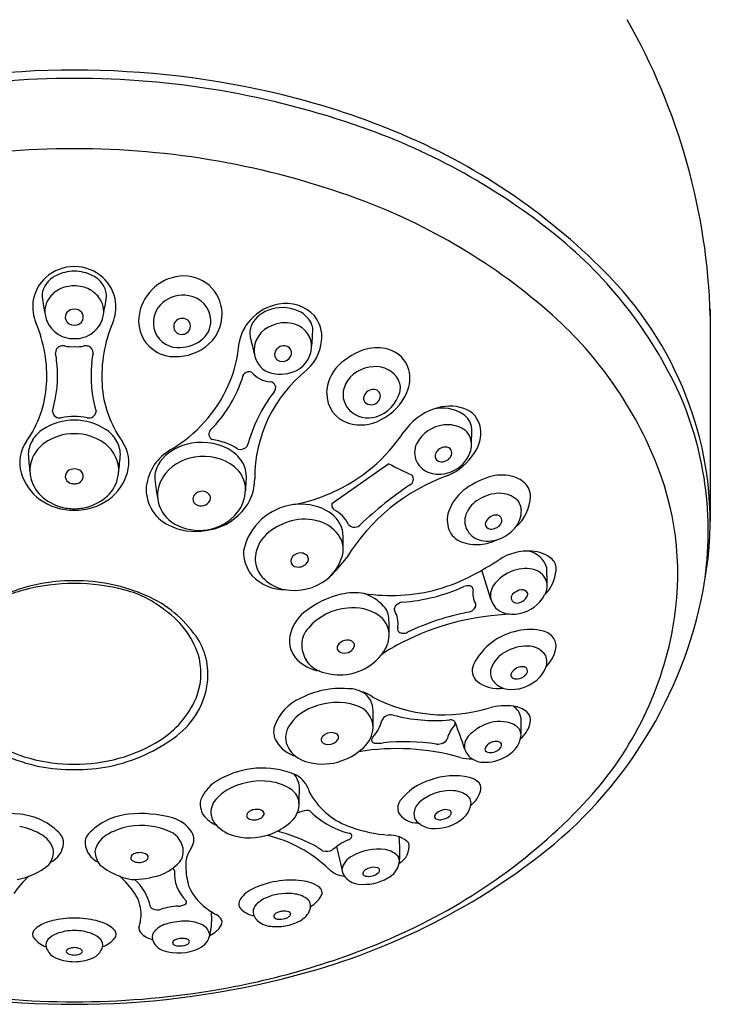
# Model space of a CAD drawing. Units: inches. Extents: x 4000.8 to 4007.3, y 75.8 to 92.3.
# Drawn here: x 4004 to 4005.5, y 86.3 to 88.4 of the extents above; entities that cross this region are included whole.
import ezdxf

# ---------------------------------------------------------------- set-up
doc = ezdxf.new("R2010")
doc.units = ezdxf.units.IN
doc.header["$LTSCALE"] = 0.64311
doc.header["$MEASUREMENT"] = 0
doc.layers.get('0').update_dxf_attribs({"color": 255, "linetype": 'CONTINUOUS'})

msp = doc.modelspace()

# ---------------------------------------------------------------- linework, layer by layer
for p, q in [((4005.4691, 87.7738), (4005.4691, 87.3137)), ((4004.7704, 87.4378), (4004.646, 87.3506)), ((4004.9921, 87.1437), (4004.9726, 87.2065))]:
    msp.add_line(p, q)
for centre, radius, start, end in [((4004.0899, 87.7193), 1.3803, 1.6785, 29.7253), ((4004.0824, 86.4006), 1.8753, 89.8953, 109.4084), ((4004.0846, 86.3745), 1.9195, 89.9623, 103.6133), ((4004.0871, 86.3745), 1.9195, 76.3867, 90.0377), ((4004.0892, 86.4006), 1.8753, 70.5916, 90.1047), ((4004.1443, 86.6106), 1.6766, 66.9414, 76.3867), ((4004.2388, 86.8238), 1.4265, 51.0855, 70.611), ((4004.2635, 86.8895), 1.3733, 43.9098, 66.9617), ((4004.0835, 86.3348), 1.7882, 89.927, 110.074), ((4004.0881, 86.3348), 1.7882, 69.926, 90.073), ((4004.2493, 86.7747), 1.3197, 48.3592, 69.9458), ((4004.5327, 87.1887), 0.9579, 24.8455, 51.0492), ((4004.0861, 87.7728), 0.0939, 90.1897, 131.4204), ((4004.0844, 87.7726), 0.0839, 89.0022, 117.7889), ((4004.0855, 87.7728), 0.0939, 48.5796, 89.8103), ((4004.0873, 87.7726), 0.0839, 62.2111, 90.9978), ((4004.0803, 87.7794), 0.085, 131.4204, 173.0124), ((4004.0732, 87.7939), 0.0599, 117.7889, 149.8286), ((4004.0985, 87.7939), 0.0599, 30.1714, 62.2111), ((4004.0914, 87.7794), 0.085, 6.9876, 48.5796), ((4004.3259, 87.7462), 0.1002, 95.7668, 174.4938), ((4004.3246, 87.7638), 0.0826, 1.5896, 96.082), ((4004.6924, 87.303), 0.7775, 19.7091, 43.8729), ((4004.0566, 87.8035), 0.0407, 149.8286, 183.9131), ((4004.0802, 87.7636), 0.06, 117.4616, 146.5374), ((4004.0846, 87.7551), 0.0696, 89.0345, 117.4616), ((4004.087, 87.7551), 0.0696, 62.5384, 90.9655), ((4004.0914, 87.7636), 0.06, 33.4626, 62.5384), ((4004.1151, 87.8035), 0.0407, 356.0869, 30.1714), ((4004.322, 87.7364), 0.068, 79.1439, 129.8738), ((4004.0829, 87.7791), 0.0876, 173.0124, 203.0776), ((4005.4938, 88.0194), 1.4939, 188.4185, 189.9071), ((4004.0724, 87.7688), 0.0506, 146.5374, 202.1004), ((4004.0992, 87.7688), 0.0506, 337.8996, 33.4626), ((4002.6778, 88.0194), 1.4939, 350.0929, 351.5815), ((4004.0888, 87.7791), 0.0876, 336.9224, 6.9876), ((4004.315, 87.7447), 0.0572, 129.8738, 192.2802), ((4004.3272, 87.7481), 0.0557, 2.3943, 82.1991), ((4004.5495, 87.6776), 0.1089, 100.3348, 137.2359), ((4004.5474, 87.7045), 0.0821, 42.1768, 102.3243), ((4004.0823, 87.7568), 0.0161, 141.1465, 200.5948), ((4004.0846, 87.7549), 0.0191, 86.4277, 141.1465), ((4004.087, 87.7549), 0.0191, 38.8535, 93.5723), ((4004.0894, 87.7568), 0.0161, 339.4052, 38.8535), ((4004.318, 87.7636), 0.0892, 305.9493, 1.5896), ((4004.5305, 87.7095), 0.0664, 103.39, 153.7665), ((4004.5385, 87.693), 0.0844, 60.6109, 106.0926), ((4004.5538, 87.7211), 0.0524, 24.2661, 60.1151), ((4003.7283, 87.628), 0.2978, 356.6492, 23.0776), ((4004.0861, 87.7744), 0.0654, 202.1004, 231.5035), ((4004.0841, 87.7575), 0.0181, 200.5948, 275.3474), ((4004.0875, 87.7575), 0.0181, 264.6526, 339.4052), ((4004.0856, 87.7744), 0.0654, 308.4965, 337.8996), ((4004.4434, 87.628), 0.2978, 156.9224, 183.3508), ((4004.3033, 87.7484), 0.0775, 174.4938, 263.6114), ((4004.3192, 87.7364), 0.0171, 165.2908, 259.2318), ((4004.32, 87.7362), 0.0179, 74.7995, 165.2908), ((4004.3224, 87.7373), 0.0163, 332.8691, 82.268), ((4004.331, 87.7483), 0.0519, 304.6342, 2.3943), ((4004.5377, 87.6861), 0.0944, 136.2019, 170.5829), ((4004.5445, 87.6739), 0.0706, 70.5069, 111.9419), ((4004.5522, 87.6933), 0.0497, 356.398, 71.4149), ((4004.58, 87.7305), 0.0247, 358.5618, 29.4017), ((4004.5467, 87.7116), 0.0781, 7.6905, 37.9719), ((4004.5563, 87.1208), 0.857, 21.2835, 48.3214), ((4004.0831, 87.7707), 0.0607, 231.5035, 272.5325), ((4004.0885, 87.7707), 0.0607, 267.4675, 308.4965), ((4004.3112, 87.7439), 0.0533, 192.2802, 267.8754), ((4004.3196, 87.7387), 0.0195, 259.2318, 332.8691), ((4004.5093, 87.7223), 0.0417, 156.6148, 193.5668), ((4004.5347, 87.6843), 0.0575, 106.7517, 190.5689), ((4004.5267, 87.7148), 0.0977, 311.8548, 4.2519), ((4004.2075, 87.7398), 0.3974, 352.9941, 358.5618), ((4004.3124, 87.7752), 0.0846, 267.8754, 304.6342), ((4004.1668, 87.7223), 0.2785, 335.805, 355.7432), ((4007.3996, 88.4209), 3.0153, 193.5882, 194.3134), ((4004.0591, 87.6799), 0.0142, 106.8738, 185.3222), ((4003.7329, 87.6239), 0.3169, 6.0419, 9.9356), ((4004.0608, 87.6743), 0.02, 80.0828, 106.8738), ((4004.082, 87.7952), 0.1027, 260.0828, 272.1575), ((4004.0897, 87.7952), 0.1027, 267.8425, 279.9172), ((4004.1108, 87.6743), 0.02, 73.1262, 99.9172), ((4004.1125, 87.6799), 0.0142, 354.6778, 73.1262), ((4004.4387, 87.6239), 0.3169, 170.0644, 173.9581), ((4004.3067, 87.7792), 0.1084, 263.6114, 305.9493), ((4004.539, 87.6756), 0.0173, 131.7083, 193.3145), ((4004.5414, 87.6752), 0.0192, 50.0552, 136.1866), ((4004.5434, 87.6789), 0.0152, 328.936, 46.6113), ((4004.5428, 87.6939), 0.0591, 297.8085, 356.398), ((4004.7636, 87.5462), 0.1474, 106.6115, 134.2842), ((4004.744, 87.5945), 0.0956, 75.6662, 103.6375), ((4004.7522, 87.6249), 0.0641, 15.8696, 76.0126), ((4003.7764, 87.6295), 0.273, 343.4285, 5.8327), ((4004.3952, 87.6295), 0.273, 174.1673, 196.5715), ((4004.5269, 87.6829), 0.0496, 190.5689, 256.6328), ((4004.5376, 87.6765), 0.0161, 197.6319, 271.2295), ((4004.5375, 87.6825), 0.0221, 271.2295, 328.936), ((4004.4662, 87.6222), 0.0157, 70.7377, 185.9801), ((4004.517, 87.6751), 0.0593, 219.7875, 265.312), ((4004.7783, 87.4069), 0.3, 128.4162, 180.3063), ((4004.5337, 87.7113), 0.0788, 256.6328, 297.8085), ((4004.7204, 87.5904), 0.0856, 134.2842, 179.3343), ((4004.7381, 87.5788), 0.07, 91.0675, 153.4867), ((4004.743, 87.5951), 0.054, 25.8608, 96.6134), ((4004.7353, 87.6245), 0.0806, 336.8726, 12.8105), ((4004.1713, 87.7194), 0.2962, 315.4405, 340.5081), ((4004.5112, 87.6031), 0.0129, 318.0232, 85.5499), ((4004.759, 87.6029), 0.0363, 344.312, 25.8608), ((4003.7903, 87.6244), 0.2356, 324.3921, 356.6492), ((4004.3813, 87.6244), 0.2356, 183.3508, 215.6079), ((4004.1397, 87.7344), 0.3082, 300.4678, 335.805), ((4004.7864, 87.3895), 0.3356, 142.3554, 164.9764), ((4004.7023, 87.5906), 0.0674, 179.3343, 253.0219), ((4004.7185, 87.5886), 0.048, 153.4867, 225.1123), ((4004.7364, 87.5777), 0.0217, 83.9246, 163.2043), ((4004.7379, 87.5854), 0.0139, 347.0927, 86.5728), ((4004.7197, 87.6139), 0.0771, 287.1254, 344.312), ((4004.7028, 87.6378), 0.1156, 295.2347, 337.1579), ((4004.7191, 87.2907), 0.746, 350.0988, 23.7536), ((4004.729, 87.5803), 0.0139, 164.7369, 217.1477), ((4004.7314, 87.5853), 0.019, 224.8223, 273.4613), ((4004.7313, 87.5868), 0.0206, 273.4613, 347.0927), ((4004.0542, 87.5537), 0.0163, 187.4162, 281.6478), ((4004.1174, 87.5537), 0.0163, 258.3522, 352.5838), ((4004.7254, 87.5955), 0.0578, 225.1123, 287.1254), ((4004.9096, 87.4352), 0.1286, 109.1835, 145.9465), ((4004.8864, 87.4751), 0.0838, 57.9001, 103.1674), ((4004.9031, 87.4655), 0.0976, 71.9744, 110.2737), ((4004.9169, 87.5078), 0.0531, 7.8599, 71.9744), ((4004.7399, 87.3137), 0.7292, 349.7817, 20.1806), ((4004.0844, 87.4105), 0.1221, 89.3513, 123.4914), ((4004.0851, 87.4038), 0.1368, 89.7153, 101.6478), ((4004.0865, 87.4038), 0.1368, 78.3522, 90.2847), ((4004.0872, 87.4105), 0.1221, 56.5086, 90.6487), ((4004.709, 87.6124), 0.0902, 253.0219, 298.5935), ((4004.9072, 87.5093), 0.0438, 6.3728, 57.1216), ((4004.0576, 87.4511), 0.0735, 123.4914, 148.0708), ((4004.114, 87.4511), 0.0735, 31.9292, 56.5086), ((4004.3917, 87.5024), 0.0131, 135.4405, 243.6806), ((4004.4993, 87.7087), 0.3645, 293.7352, 326.4382), ((4004.8982, 87.4467), 0.0761, 96.3056, 153.066), ((4004.8983, 87.4583), 0.0645, 58.2764, 97.5317), ((4004.9137, 87.4832), 0.0353, 23.592, 58.2764), ((4004.1269, 87.5171), 0.8238, 357.4131, 359.7971), ((4004.8955, 87.5048), 0.0747, 324.6931, 7.8599), ((4004.0466, 87.4408), 0.0796, 144.3921, 196.7613), ((4004.0508, 87.4553), 0.0654, 148.0708, 176.9022), ((4004.0847, 87.3934), 0.1099, 89.4395, 125.6903), ((4004.0869, 87.3934), 0.1099, 54.3097, 90.5605), ((4004.1209, 87.4553), 0.0654, 3.0978, 31.9292), ((4004.125, 87.4408), 0.0796, 343.2387, 35.6079), ((4004.3628, 87.3578), 0.1265, 62.7053, 105.2801), ((4004.3669, 87.3545), 0.1375, 57.0901, 82.0585), ((4004.9039, 87.4789), 0.046, 344.8675, 23.592), ((4004.0659, 87.4196), 0.0776, 125.6903, 155.8589), ((4004.1057, 87.4196), 0.0776, 24.1411, 54.3097), ((4004.3489, 87.3753), 0.1074, 119.5093, 172.6643), ((4004.3528, 87.3814), 0.1011, 103.4004, 142.5783), ((4004.383, 87.3986), 0.0808, 32.6223, 62.2033), ((4004.4467, 87.4896), 0.0204, 255.468, 320.0878), ((4004.8701, 87.4622), 0.044, 154.516, 205.4583), ((4004.8907, 87.453), 0.02, 130.2476, 162.3778), ((4004.8945, 87.4485), 0.0259, 102.4732, 130.2476), ((4004.8927, 87.4569), 0.0173, 49.2528, 102.4732), ((4004.8493, 87.5288), 0.1265, 292.8588, 327.978), ((4004.8952, 87.4616), 0.0121, 349.9801, 43.8474), ((4004.8852, 87.4839), 0.0653, 318.3016, 344.8675), ((4004.657, 87.5035), 0.673, 183.8015, 187.1825), ((4004.0573, 87.4235), 0.0682, 155.8589, 189.9658), ((4004.1143, 87.4235), 0.0682, 350.0342, 24.1411), ((4003.5146, 87.5035), 0.673, 352.8175, 356.1985), ((4004.3229, 87.4063), 0.0622, 143.9559, 176.2675), ((4004.3614, 87.3532), 0.0998, 97.9029, 146.4449), ((4004.3683, 87.3476), 0.1064, 51.7112, 101.1574), ((4004.4015, 87.4112), 0.0586, 1.4677, 32.0144), ((4004.8737, 87.4639), 0.0479, 205.4583, 253.0838), ((4004.8847, 87.4549), 0.0136, 162.3778, 196.9795), ((4004.8826, 87.4543), 0.0114, 196.9795, 246.7355), ((4004.8856, 87.4613), 0.0191, 246.7355, 284.8225), ((4004.8841, 87.4671), 0.0251, 284.8225, 316.2287), ((4004.8766, 87.4916), 0.0769, 286.4764, 318.3016), ((4004.8886, 87.4628), 0.0188, 316.2287, 349.9801), ((4004.0806, 87.4105), 0.0145, 130.4916, 208.0382), ((4004.0851, 87.4053), 0.0214, 88.0121, 130.4916), ((4004.0866, 87.4053), 0.0214, 49.5084, 91.9879), ((4004.091, 87.4105), 0.0145, 331.9618, 49.5084), ((4004.3951, 87.3815), 0.0632, 359.5159, 51.7112), ((4005.0284, 87.903), 0.532, 240.9867, 246.8525), ((4004.7534, 87.1976), 0.6455, 349.5647, 21.2835), ((4004.0785, 87.4505), 0.1129, 196.7613, 233.1053), ((4004.0674, 87.4253), 0.0784, 189.9658, 226.6978), ((4004.0826, 87.4116), 0.0168, 208.0382, 256.4392), ((4004.089, 87.4116), 0.0168, 283.5608, 331.9618), ((4004.1042, 87.4253), 0.0784, 313.3022, 350.0342), ((4004.0931, 87.4505), 0.1129, 306.8947, 343.2387), ((4004.6525, 87.4386), 0.3927, 184.1257, 191.0617), ((4004.336, 87.37), 0.0692, 146.4449, 192.6144), ((4010.2104, 87.0872), 5.7596, 176.76082, 177.09315), ((4004.3736, 87.4047), 0.1047, 324.1768, 0.3063), ((4005.0428, 87.0098), 0.4275, 109.7467, 148.3968), ((4004.8102, 87.404), 0.0134, 292.782, 47.2362), ((4004.8793, 87.4824), 0.0672, 253.0838, 286.4764), ((4005.0394, 87.2442), 0.1726, 106.9864, 128.4401), ((4005.016, 87.321), 0.0924, 77.3313, 106.9864), ((4005.022, 87.3475), 0.0652, 47.9157, 77.3313), ((4004.0867, 87.4286), 0.0343, 256.4392, 268.5071), ((4004.0849, 87.4286), 0.0343, 271.4929, 283.5608), ((4004.3286, 87.3823), 0.0865, 175.5177, 249.6032), ((4004.3651, 87.3536), 0.0246, 99.1695, 129.6713), ((4004.3644, 87.3587), 0.0194, 38.895, 99.653), ((4004.3791, 87.3817), 0.0791, 320.857, 359.5159), ((4005.3236, 86.648), 0.9007, 124.353, 133.0205), ((4004.9927, 87.3031), 0.0974, 128.4401, 161.8206), ((4005.0402, 87.3677), 0.038, 358.675, 47.9157), ((4004.085, 87.4658), 0.1291, 234.8919, 270.3552), ((4004.084, 87.4428), 0.1026, 226.6978, 254.8032), ((4004.0866, 87.4658), 0.1291, 269.6448, 305.1081), ((4004.0876, 87.4428), 0.1026, 285.1968, 313.3022), ((4004.3398, 87.3709), 0.0732, 192.6144, 241.1038), ((4004.3591, 87.3607), 0.0153, 129.6713, 179.0259), ((4004.3569, 87.3607), 0.0131, 179.0259, 236.6553), ((4004.362, 87.3672), 0.0209, 285.5092, 335.8162), ((4004.3703, 87.3635), 0.0119, 335.8162, 38.895), ((4004.4932, 87.7187), 0.3762, 280.7957, 293.9687), ((4004.9972, 87.3049), 0.0634, 124.9153, 159.3464), ((4005.015, 87.2795), 0.0945, 95.5801, 124.9153), ((4005.0107, 87.3152), 0.0585, 54.206, 94.8543), ((4005.026, 87.3364), 0.0324, 1.8125, 54.206), ((4004.9881, 87.3689), 0.09, 310.0662, 358.675), ((4004.085, 87.4466), 0.1065, 254.8032, 270.4329), ((4004.0866, 87.4466), 0.1065, 269.5671, 285.1968), ((4004.3617, 87.3681), 0.0219, 236.6553, 285.5092), ((4004.3581, 87.4159), 0.1238, 281.4156, 324.1768), ((4004.5793, 87.2219), 0.1282, 97.4386, 167.7607), ((4004.5784, 87.2316), 0.1185, 62.9302, 97.6518), ((4004.6014, 87.2734), 0.0709, 16.6427, 64.1069), ((4349.7281, 87.3679), 345.082, 180.002879, 180.003519), ((4004.6561, 87.3468), 0.0101, 180.0035, 241.1979), ((4004.6143, 87.2708), 0.0766, 27.2821, 61.1979), ((4004.9554, 87.3154), 0.0582, 161.8206, 200.7172), ((4005.0011, 87.3356), 0.0574, 319.1282, 1.8125), ((4004.3592, 87.3979), 0.1048, 279.075, 320.857), ((4004.5953, 87.1778), 0.1409, 105.3409, 127.6348), ((4004.5864, 87.2008), 0.1164, 73.8771, 104.1418), ((4004.5973, 87.2384), 0.0773, 29.8592, 73.8771), ((4004.9749, 87.3133), 0.0396, 159.3464, 206.5227), ((4005.0039, 87.3015), 0.0248, 108.1349, 160.1841), ((4005.0028, 87.3049), 0.0213, 79.2183, 108.1349), ((4005.005, 87.3147), 0.0112, 358.832, 80.9557), ((4005.0025, 87.3148), 0.0137, 324.4656, 358.832), ((4004.3503, 87.4226), 0.132, 246.8621, 284.1568), ((4004.3582, 87.4041), 0.1112, 241.1038, 279.075), ((4004.4715, 87.2696), 0.1993, 357.0329, 6.9342), ((4004.6955, 87.3173), 0.0174, 221.0255, 321.5056), ((4004.9435, 87.3109), 0.0455, 200.7172, 249.7117), ((4004.98, 87.3159), 0.0453, 206.5227, 253.062), ((4004.9896, 87.3066), 0.0096, 160.1841, 225.177), ((4004.993, 87.3101), 0.0145, 225.177, 275.8543), ((4004.9918, 87.3224), 0.0269, 275.8543, 324.4656), ((4004.9803, 87.3536), 0.0848, 288.7576, 319.1282), ((4004.556, 87.2287), 0.0766, 127.6348, 174.4096), ((4004.6205, 87.2517), 0.0506, 341.7861, 29.8592), ((4004.9862, 87.3363), 0.0666, 253.062, 288.7576), ((4004.9605, 87.3658), 0.1036, 274.8468, 295.9832), ((4004.5366, 87.2469), 0.0827, 178.4327, 218.8882), ((4004.9611, 87.3585), 0.0963, 249.7117, 274.8468), ((4005.074, 87.1298), 0.1183, 86.6077, 122.8425), ((4005.0641, 87.197), 0.0519, 16.4949, 79.718), ((4005.0766, 87.1728), 0.0753, 49.5785, 86.6077), ((4004.5377, 87.2305), 0.0583, 174.4096, 228.7957), ((4004.5752, 87.2242), 0.0186, 109.7169, 171.071), ((4004.5702, 87.2268), 0.0134, 178.7382, 268.0115), ((4004.5779, 87.2232), 0.0206, 49.5191, 115.8313), ((4004.5841, 87.2304), 0.0111, 318.0905, 49.5191), ((4004.5642, 87.2702), 0.1099, 310.2478, 341.7861), ((4004.3404, 87.4981), 0.4293, 314.731, 321.9999), ((4004.5705, 87.9097), 0.81, 298.22, 302.8425), ((4005.1088, 87.2107), 0.0255, 349.5827, 49.5785), ((4004.5732, 87.2368), 0.0236, 261.6735, 324.4285), ((4005.0682, 87.1241), 0.0856, 103.5636, 140.9927), ((4005.0672, 87.1399), 0.0701, 68.2322, 105.8096), ((4005.078, 87.1714), 0.0368, 8.934, 65.5395), ((4005.0516, 87.2118), 0.0825, 314.0474, 356.0006), ((3994.1717, 86.9421), 10.9455, 1.21298, 1.41175), ((4004.0847, 86.7944), 0.3891, 89.8342, 113.7343), ((4004.0869, 86.7944), 0.3891, 66.2657, 90.1658), ((4004.5464, 87.2671), 0.1035, 224.2277, 269.9458), ((4004.5593, 87.2495), 0.0869, 226.3318, 259.4693), ((4004.5641, 87.2791), 0.1168, 259.8029, 307.4503), ((4004.7761, 87.5266), 0.3752, 272.9435, 298.22), ((4004.0338, 86.941), 0.2297, 104.7566, 129.5706), ((4004.0876, 86.7365), 0.4412, 90.235, 104.7566), ((4004.084, 86.7365), 0.4412, 75.2434, 89.765), ((4004.1379, 86.941), 0.2297, 50.4294, 75.2434), ((4004.7659, 87.5474), 0.4123, 274.7335, 293.9689), ((4004.9424, 87.1488), 0.0237, 79.0497, 112.3435), ((4004.9454, 87.1641), 0.00813, 355.2511, 79.2152), ((4004.9988, 87.1557), 0.0459, 170.3715, 208.3477), ((4005.0287, 87.152), 0.0375, 136.054, 193.7944), ((4005.0735, 87.1125), 0.054, 109.7506, 125.761), ((4005.0594, 87.1477), 0.0161, 50.5876, 105.1748), ((4004.5104, 87.3458), 0.9613, 307.5369, 349.0069), ((4005.08, 87.1718), 0.0348, 326.3182, 8.934), ((4004.1403, 86.9158), 0.2565, 34.9144, 66.2657), ((4004.7109, 86.9603), 0.1986, 102.9327, 129.2524), ((4004.6964, 87.0234), 0.1339, 81.4076, 102.9327), ((4004.6826, 87.0575), 0.104, 42.9855, 70.9773), ((4004.7752, 87.5447), 0.3934, 261.4076, 272.9435), ((4005.0319, 87.1528), 0.0408, 193.7944, 253.5635), ((4005.0498, 87.1453), 0.0136, 125.761, 178.928), ((4005.0462, 87.1454), 0.00993, 178.928, 252.3243), ((4005.039, 87.19), 0.0794, 280.881, 331.7744), ((4005.0426, 87.1651), 0.0325, 306.3168, 333.8465), ((4005.0648, 87.1542), 0.00775, 333.8465, 50.5876), ((4004.6896, 86.9997), 0.1244, 94.4756, 139.5061), ((4004.6929, 87.0246), 0.1, 56.4072, 97.4714), ((4004.7264, 87.0984), 0.044, 1.2994, 42.9855), ((4004.794, 87.121), 0.0121, 138.1444, 173.6369), ((4004.7891, 87.1216), 0.00721, 173.6366, 210.9262), ((4004.8017, 87.1141), 0.0225, 94.5224, 138.1444), ((4004.9392, 87.1366), 0.0219, 279.6551, 331.0289), ((4004.9511, 87.13), 0.00824, 331.0289, 28.3722), ((4005.0495, 87.1557), 0.0208, 252.3243, 306.3168), ((4004.181, 86.967), 0.183, 14.72, 55.6632), ((4004.6404, 87.0467), 0.0871, 129.2524, 168.8421), ((4004.7205, 87.0662), 0.05, 9.3094, 56.4072), ((4003.9371, 87.0805), 0.8335, 359.1713, 1.2994), ((4004.7313, 87.0893), 0.059, 354.6473, 28.943), ((4005.0592, 86.5336), 0.5776, 92.0519, 116.8125), ((4005.0486, 86.5736), 0.5516, 101.0531, 115.5164), ((4005.0405, 87.182), 0.0713, 253.5635, 280.881), ((4004.6318, 87.0448), 0.0512, 135.9352, 179.0138), ((4004.7963, 87.0777), 0.00704, 166.988, 232.6845), ((4004.7686, 87.0841), 0.0215, 346.988, 359.2259), ((4005.0777, 86.9666), 0.1109, 75.2595, 104.0069), ((4004.6447, 87.2176), 0.7561, 316.5869, 349.5647), ((4004.2323, 86.98), 0.1444, 352.7575, 34.9144), ((4004.6112, 87.0524), 0.0574, 168.8421, 226.2579), ((4004.7116, 87.0647), 0.0591, 329.1733, 9.3094), ((4004.8008, 87.0835), 0.0143, 232.6845, 268.4912), ((4004.801, 87.0922), 0.0231, 268.4912, 295.7511), ((4005.0747, 86.9429), 0.1335, 100.3017, 154.1134), ((4005.099, 87.0388), 0.0357, 32.4526, 78.9647), ((4005.1027, 87.0411), 0.0314, 345.4684, 32.4526), ((4004.6445, 87.0446), 0.0639, 179.0138, 211.3454), ((4004.6678, 87.0375), 0.0103, 153.9361, 210.5028), ((4004.6785, 87.0314), 0.0226, 102.3613, 151.7828), ((4004.6797, 87.0355), 0.0189, 42.5821, 108.7796), ((4004.6773, 87.0461), 0.0187, 298.4805, 339.7492), ((4004.6849, 87.0428), 0.0104, 342.5649, 32.3323), ((4004.6648, 87.0927), 0.1136, 307.0196, 329.1733), ((4004.9867, 86.677), 0.4168, 116.8125, 123.821), ((4005.0708, 86.947), 0.0942, 93.465, 124.3092), ((4005.072, 86.9936), 0.0478, 34.3177, 98.269), ((4005.051, 87.0545), 0.0848, 315.9616, 345.4684), ((4004.2168, 86.9823), 0.1446, 337.1737, 12.4352), ((4004.6733, 87.0448), 0.0191, 221.1941, 255.4282), ((4004.6728, 87.0522), 0.0262, 260.6252, 300.7175), ((4005.0556, 86.9693), 0.0671, 124.3092, 162.555), ((4005.077, 87.0074), 0.0369, 334.4279, 20.8441), ((4004.6339, 87.0761), 0.0902, 226.2579, 260.3863), ((4004.6401, 87.042), 0.0588, 211.3454, 248.9519), ((4004.664, 87.0937), 0.1149, 273.277, 307.0196), ((4004.9818, 86.9879), 0.0303, 154.1134, 230.9052), ((4005.06, 86.9703), 0.026, 115.6561, 155.4099), ((4005.06, 86.9703), 0.0261, 78.9319, 115.6561), ((4005.0634, 86.9876), 0.00843, 0.1199, 78.9712), ((4005.0467, 87.0208), 0.07, 301.8325, 335.2661), ((4004.6635, 87.1027), 0.1239, 248.9519, 273.277), ((4005.0228, 86.9842), 0.0316, 170.5295, 217.8528), ((4005.0426, 86.9783), 0.00687, 155.4099, 229.7374), ((4005.0474, 86.9839), 0.0142, 229.7374, 280.136), ((4005.0468, 86.9983), 0.0286, 276.0761, 320.5851), ((4005.0611, 86.9876), 0.0107, 316.5252, 0.1199), ((4004.2046, 86.9835), 0.1723, 307.2934, 352.7575), ((4004.6659, 86.7578), 0.1913, 85.6776, 117.5242), ((4004.682, 86.882), 0.0666, 67.0689, 91.4579), ((4005.0072, 87.0191), 0.0704, 230.9052, 279.7949), ((4005.0318, 86.9902), 0.0424, 216.7332, 254.4246), ((4005.0384, 87.0271), 0.0799, 256.9703, 304.5045), ((4004.1649, 87.0082), 0.2024, 302.1142, 336.1111), ((4004.6216, 86.8301), 0.1069, 114.3668, 159.5516), ((4004.6903, 86.9017), 0.0452, 5.5921, 67.0689), ((4004.6775, 86.8443), 0.1036, 56.0972, 72.9245), ((4004.8901, 87.2218), 0.33, 242.0235, 287.5305), ((4004.636, 86.8155), 0.0979, 109.5948, 149.0587), ((4004.6566, 86.7832), 0.1355, 72.1064, 113.2123), ((4004.6859, 86.8636), 0.0501, 0.3166, 75.724), ((4004.331, 86.8788), 0.4053, 357.885, 3.8614), ((4005.0239, 86.7765), 0.135, 82.5677, 104.7297), ((4005.035, 86.8545), 0.0562, 50.625, 83.5279), ((4005.0198, 86.8783), 0.0386, 11.4736, 56.0379), ((4004.7743, 86.8701), 0.0217, 75.496, 153.6154), ((4004.8718, 87.247), 0.3676, 255.496, 274.7491), ((4004.4527, 86.8672), 0.6053, 358.4636, 1.7764), ((4005.0545, 86.8806), 0.0237, 3.8949, 47.0609), ((4004.5603, 86.8549), 0.0409, 162.1745, 211.5932), ((4004.5908, 86.8426), 0.0452, 149.0587, 210.0458), ((4004.6719, 86.8679), 0.0642, 313.1725, 356.4207), ((4004.6797, 86.8968), 0.0771, 316.1802, 347.2336), ((4004.9648, 86.8224), 0.0696, 137.1857, 165.1003), ((4004.9039, 86.8611), 0.0197, 71.1282, 94.7491), ((4004.9079, 86.8729), 0.00711, 21.6357, 71.1282), ((4004.9068, 86.8738), 0.00806, 329.6219, 7.4625), ((4003.4393, 86.3209), 1.5761, 18.3876, 20.6032), ((4005.0315, 86.7566), 0.1255, 118.0386, 133.1289), ((4005.0118, 86.7936), 0.0836, 79.7333, 118.0386), ((4005.0174, 86.8249), 0.0518, 50.5523, 79.7333), ((4005.0373, 86.849), 0.0205, 355.0596, 50.5523), ((4005.0311, 86.8819), 0.0471, 324.3713, 0.3542), ((4004.0818, 87.1341), 0.3616, 232.7066, 258.5827), ((4004.0899, 87.1341), 0.3616, 281.4173, 307.2934), ((4004.6343, 86.8369), 0.0115, 136.0162, 169.7706), ((4004.6447, 86.8269), 0.0259, 107.5174, 136.0162), ((4004.6454, 86.8264), 0.0266, 70.5827, 108.6139), ((4004.6509, 86.8421), 0.00996, 15.6204, 70.5827), ((4004.6509, 86.8431), 0.00975, 323.5054, 10.2138), ((4004.7431, 86.836), 0.0107, 136.4593, 162.9072), ((4004.9695, 86.8227), 0.035, 133.1289, 187.5566), ((4005.0035, 86.852), 0.0545, 328.5578, 355.0596), ((4004.9889, 86.9082), 0.0968, 314.158, 326.2532), ((4004.0812, 87.1275), 0.343, 237.9415, 270.777), ((4004.0905, 87.1275), 0.343, 269.223, 302.0585), ((4004.5867, 86.8711), 0.0718, 211.5932, 254.1163), ((4004.6082, 86.8527), 0.0653, 210.0458, 252.5761), ((4004.6311, 86.8375), 0.0082, 169.7706, 240.0681), ((4004.6386, 86.8528), 0.0253, 242.5888, 297.6502), ((4004.6416, 86.8497), 0.0212, 294.3201, 323.9496), ((4004.6229, 86.9201), 0.1358, 285.112, 313.1725), ((4004.7387, 86.8374), 0.00616, 162.9868, 223.4199), ((4004.7424, 86.8416), 0.0118, 226.1509, 263.7917), ((4004.7427, 86.9414), 0.1115, 269.2048, 277.6638), ((4004.8046, 86.3377), 0.4955, 81.9394, 95.4446), ((4004.877, 86.8535), 0.0254, 263.3858, 295.4462), ((4004.882, 86.8461), 0.0167, 290.87, 339.6392), ((4004.9978, 86.8125), 0.0192, 132.9118, 161.5953), ((4005.0051, 86.8025), 0.0316, 98.48, 130.3193), ((4005.0037, 86.8153), 0.0187, 62.4085, 100.034), ((4004.9981, 86.8305), 0.0181, 311.0281, 341.522), ((4005.0096, 86.8266), 0.00595, 341.522, 62.4085), ((4004.9884, 86.8669), 0.0753, 299.6526, 324.8964), ((4004.7872, 86.3102), 0.5081, 74.1994, 99.3743), ((4004.9494, 86.8836), 0.0878, 254.1994, 271.3993), ((4004.9785, 86.8326), 0.046, 198.3876, 229.0092), ((4004.9771, 86.8381), 0.0494, 234.3997, 265.9892), ((4004.9794, 86.8783), 0.0897, 266.3541, 301.0167), ((4004.9849, 86.8168), 0.00567, 161.5953, 244.8663), ((4004.9915, 86.8309), 0.0213, 244.8663, 276.5609), ((4004.9906, 86.8391), 0.0295, 276.5609, 311.0281), ((4004.0813, 87.1318), 0.3593, 258.5827, 270.7192), ((4004.0903, 87.1318), 0.3593, 269.2808, 281.4173), ((4004.6259, 86.909), 0.1243, 252.5761, 285.112), ((4004.4951, 86.5863), 0.1896, 68.631, 119.3993), ((4004.5251, 86.73), 0.0509, 6.8337, 40.4607), ((4004.5429, 86.7116), 0.0554, 21.6263, 67.4194), ((4004.9126, 86.6086), 0.1508, 77.4576, 110.3936), ((4004.9327, 86.7092), 0.0482, 51.8751, 74.7868), ((4004.4415, 86.6735), 0.0874, 116.8674, 156.896), ((4004.4924, 86.5991), 0.1489, 82.5325, 120.7945), ((4004.4979, 86.6409), 0.1067, 55.1325, 82.5325), ((4003.6892, 86.7369), 0.8864, 357.4898, 359.9442), ((4004.8957, 86.6277), 0.1273, 106.2641, 142.5041), ((4004.953, 86.7324), 0.0176, 346.6326, 57.1974), ((4004.4631, 86.6505), 0.0897, 121.4941, 137.3167), ((4004.5378, 86.6982), 0.0369, 4.4577, 55.1325), ((4004.6241, 86.7371), 0.0301, 189.531, 218.692), ((4004.7377, 86.7982), 0.1588, 210.2623, 251.8991), ((4004.9037, 86.6268), 0.1001, 85.816, 132.3807), ((4004.9067, 86.6674), 0.0594, 55.2416, 85.816), ((4004.9291, 86.6998), 0.02, 341.5022, 55.2416), ((4004.9116, 86.7423), 0.0601, 307.9608, 346.6326), ((4004.4023, 86.697), 0.0426, 165.2478, 228.0726), ((4004.425, 86.6799), 0.042, 131.5618, 183.0306), ((4004.5253, 86.6972), 0.0495, 314.4253, 4.4577), ((4004.2767, 87.5671), 1.2635, 293.7026, 316.5461), ((4004.8184, 86.6884), 0.029, 144.5395, 193.1363), ((4004.8592, 86.6751), 0.0345, 131.8581, 176.207), ((4004.9016, 86.704), 0.0477, 310.9475, 347.2366), ((4003.9418, 86.4184), 0.2586, 84.1843, 105.5995), ((4003.9539, 86.5369), 0.1394, 43.215, 84.1843), ((4004.2178, 86.5369), 0.1394, 95.8157, 136.785), ((4004.2299, 86.4184), 0.2586, 74.4005, 95.8157), ((4004.422, 86.6797), 0.039, 183.0306, 223.1477), ((4004.4677, 86.6728), 0.00696, 150.5986, 216.7752), ((4004.475, 86.6687), 0.0153, 120.2202, 150.4615), ((4004.4833, 86.6545), 0.0318, 103.2654, 120.3151), ((4004.483, 86.6558), 0.0304, 80.6757, 103.2654), ((4004.487, 86.6729), 0.0129, 28.2292, 86.0197), ((4004.483, 86.6818), 0.017, 294.616, 336.2225), ((4004.4943, 86.6768), 0.00466, 336.2225, 28.2292), ((4004.6069, 86.5948), 0.0905, 99.9634, 113.5587), ((4004.593, 86.674), 0.00999, 40.2897, 99.9634), ((4004.7307, 86.8164), 0.1881, 226.2534, 255.654), ((4004.8313, 86.703), 0.0464, 207.2942, 273.8865), ((4004.8484, 86.6758), 0.0236, 176.2044, 233.802), ((4004.875, 86.6705), 0.00543, 146.9379, 239.7016), ((4004.8913, 86.6599), 0.0249, 114.3111, 146.9379), ((4004.8934, 86.6589), 0.0267, 69.3322, 117.43), ((4004.8808, 86.6959), 0.0323, 274.4588, 312.4765), ((4004.8949, 86.6803), 0.0113, 313.2006, 347.0412), ((4004.9001, 86.6787), 0.00585, 351.092, 63.2604), ((4003.9371, 86.4964), 0.1553, 59.2873, 78.9162), ((4004.2345, 86.4964), 0.1553, 101.0838, 120.7127), ((4004.2316, 86.4988), 0.1523, 65.5375, 100.1766), ((4004.2796, 86.5967), 0.0735, 32.7305, 74.4005), ((4004.4328, 86.7308), 0.0881, 228.0726, 245.0249), ((4004.4574, 86.7129), 0.0876, 223.1477, 256.9416), ((4004.4744, 86.6804), 0.017, 223.9378, 263.6016), ((4004.4762, 86.6967), 0.0334, 263.6016, 294.616), ((4004.4676, 86.7561), 0.1318, 293.406, 314.4253), ((4004.866, 86.6917), 0.047, 227.9355, 265.3794), ((4004.8708, 86.738), 0.0935, 264.6838, 311.5109), ((4004.881, 86.6808), 0.0173, 239.7016, 277.7855), ((4003.9901, 86.5855), 0.0516, 10.3844, 59.2866), ((4004.0364, 86.6145), 0.0261, 354.6739, 43.215), ((4004.1352, 86.6145), 0.0261, 136.785, 185.3261), ((4004.1816, 86.5855), 0.0516, 120.7134, 169.6156), ((4004.2746, 86.5934), 0.0484, 1.4427, 65.5375), ((4004.3163, 86.6203), 0.0298, 324.4081, 32.7305), ((4004.4675, 86.7564), 0.1322, 256.9416, 293.406), ((4004.4381, 86.3465), 0.291, 46.0859, 76.6657), ((4004.446, 86.304), 0.3441, 62.3507, 76.3589), ((4004.6776, 86.6318), 0.0128, 288.0388, 342.5501), ((4004.6814, 86.6238), 0.0107, 51.828, 75.3338), ((4004.685, 86.6284), 0.00482, 355.3967, 52.8625), ((4004.7916, 86.9372), 0.3077, 250.3995, 265.8231), ((4004.772, 86.5726), 0.0577, 43.5624, 92.7533), ((4004.4692, 86.5954), 0.325, 356.1977, 5.5032), ((4004.0123, 86.6167), 0.0504, 295.7206, 354.6739), ((4004.1593, 86.6167), 0.0504, 185.3261, 244.2794), ((4004.4838, 86.3893), 0.2511, 55.5052, 60.9626), ((4004.7327, 86.5024), 0.1279, 113.5504, 131.1144), ((4015.6491, 89.1177), 11.2761, 192.87524, 193.13162), ((4004.7721, 86.6057), 0.0422, 299.2239, 9.1193), ((4003.9905, 86.5965), 0.0503, 321.8322, 358.0586), ((4004.1811, 86.5965), 0.0503, 181.9414, 218.1678), ((4004.2148, 86.5807), 0.00637, 145.2344, 195.0399), ((4004.2229, 86.5742), 0.0167, 107.0941, 142.9328), ((4004.2285, 86.5603), 0.0317, 94.7865, 109.385), ((4004.2296, 86.5686), 0.0235, 49.9065, 99.14), ((4004.2401, 86.582), 0.00653, 315.215, 44.5626), ((4004.289, 86.5938), 0.034, 306.6061, 1.4427), ((4004.395, 86.564), 0.0669, 144.4081, 182.3089), ((4004.1939, 87.7589), 1.4817, 283.4642, 307.5091), ((4004.6346, 86.6215), 0.0267, 251.1151, 301.6588), ((4004.711, 86.5453), 0.0444, 117.9549, 166.0743), ((4004.746, 86.4905), 0.1093, 81.3559, 120.7131), ((4004.7541, 86.5486), 0.0506, 48.13, 80.6042), ((4004.7767, 86.5738), 0.0168, 342.9336, 48.13), ((4003.9353, 86.6804), 0.149, 280.1305, 309.5064), ((4004.2363, 86.6804), 0.149, 230.4936, 259.8695), ((4004.2196, 86.584), 0.0121, 204.536, 236.8482), ((4004.2266, 86.6015), 0.0308, 243.8123, 292.9964), ((4004.2324, 86.5887), 0.0167, 292.0439, 317.7878), ((4004.243, 86.631), 0.0925, 288.6909, 315.7703), ((4004.7489, 86.5776), 0.0447, 295.333, 348.8182), ((4004.1184, 86.3923), 0.1981, 131.5174, 146.0675), ((4004.0533, 86.3923), 0.1981, 33.9325, 48.4826), ((4004.2104, 86.7372), 0.2036, 269.9265, 287.7982), ((4004.2964, 86.5515), 0.00744, 24.7993, 62.4406), ((4004.3001, 86.5532), 0.0034, 356.764, 24.7993), ((4004.3885, 86.5482), 0.0851, 176.764, 225.4825), ((4004.5192, 86.569), 0.1912, 182.3089, 194.9748), ((4004.6791, 86.5968), 0.0564, 226.0859, 264.5754), ((4004.7041, 86.5608), 0.0366, 187.6178, 211.0492), ((4004.7079, 86.5662), 0.0427, 214.5984, 264.9479), ((4004.718, 86.5467), 0.00456, 167.9544, 242.7863), ((4004.7224, 86.5458), 0.00907, 126.7918, 167.9544), ((4004.7331, 86.5761), 0.0376, 242.7863, 248.6785), ((4004.7426, 86.5188), 0.0428, 115.6336, 126.7918), ((4004.7261, 86.5707), 0.0303, 257.4199, 285.8922), ((4004.7369, 86.5308), 0.0294, 72.061, 115.6336), ((4004.7276, 86.5704), 0.0297, 283.2269, 310.9581), ((4004.7443, 86.5534), 0.00572, 0.0048, 73.396), ((4004.7413, 86.5547), 0.00884, 310.5124, 351.1188), ((4004.1432, 86.4509), 0.111, 12.083, 48.2873), ((4004.445, 86.5676), 0.1205, 203.5162, 238.2864), ((4004.5579, 86.341), 0.1914, 83.0924, 116.4692), ((4004.5749, 86.4571), 0.0741, 52.7931, 85.342), ((4004.7161, 86.625), 0.102, 263.263, 300.567), ((4004.1524, 86.459), 0.0786, 2.0498, 33.9325), ((4004.4967, 86.4586), 0.0589, 114.189, 152.4807), ((4004.5489, 86.387), 0.1163, 81.3703, 110.0687), ((4004.56, 86.4503), 0.0521, 48.8356, 83.0555), ((4004.5657, 86.5318), 0.0666, 300.8538, 329.544), ((4004.6083, 86.5038), 0.0168, 13.6087, 47.217), ((4004.6119, 86.5047), 0.0131, 329.544, 13.6087), ((4004.3123, 86.504), 0.0283, 268.5022, 285.5987), ((4004.313, 86.5014), 0.0256, 285.5987, 306.7366), ((4004.3256, 86.4845), 0.00448, 306.7366, 1.1257), ((4004.3258, 86.4845), 0.00425, 1.1257, 45.4825), ((4004.4579, 86.4803), 0.0145, 158.0262, 223.2923), ((4004.4995, 86.4619), 0.0248, 136.083, 178.7226), ((4004.5309, 86.431), 0.0688, 108.5814, 135.6915), ((4004.581, 86.4758), 0.0191, 6.6865, 45.8216), ((4004.5705, 86.477), 0.0295, 334.238, 1.9236), ((4004.1379, 86.4585), 0.0932, 341.6886, 2.0498), ((4004.2606, 86.4783), 0.00973, 205.3862, 244.7071), ((4004.2661, 86.49), 0.0226, 244.7071, 292.0983), ((4004.326, 86.2909), 0.1854, 94.4933, 106.1072), ((4004.2402, 86.4477), 0.1447, 345.8128, 6.3101), ((4004.4789, 86.6093), 0.1739, 236.0073, 240.874), ((4004.3759, 86.4245), 0.0377, 42.1315, 60.9577), ((4004.4864, 86.5072), 0.0536, 223.2923, 259.7347), ((4004.5025, 86.4655), 0.0279, 186.2348, 226.6834), ((4004.5231, 86.4535), 0.00354, 149.9662, 226.7219), ((4004.5334, 86.4476), 0.0154, 131.6689, 149.9662), ((4004.5339, 86.447), 0.0162, 104.6981, 131.6689), ((4004.5755, 86.2883), 0.1803, 101.773, 104.6981), ((4004.5429, 86.4384), 0.0267, 68.5304, 98.9358), ((4004.5402, 86.4684), 0.02, 300.7045, 320.6792), ((4004.5502, 86.4569), 0.00677, 30.7561, 68.5304), ((4004.5525, 86.4583), 0.00408, 320.6792, 30.7561), ((4004.5522, 86.4883), 0.051, 294.6385, 331.817), ((4004.0337, 86.3927), 0.0468, 118.4329, 138.4628), ((4004.0642, 86.3363), 0.111, 103.6099, 118.4329), ((4004.0854, 86.2486), 0.2012, 89.8883, 103.6099), ((4004.0862, 86.2486), 0.2012, 76.3901, 90.1117), ((4004.1074, 86.3363), 0.111, 61.5671, 76.3901), ((4004.138, 86.3927), 0.0468, 41.5372, 61.5671), ((4004.3051, 86.3774), 0.0626, 104.6483, 134.3981), ((4004.3282, 86.2893), 0.1537, 89.1992, 104.6483), ((4004.3292, 86.3613), 0.0816, 64.1, 89.1992), ((4004.3525, 86.4095), 0.0281, 5.5942, 64.1), ((4004.3581, 86.4636), 0.0561, 293.5444, 328.1009), ((4004.3941, 86.4407), 0.0133, 330.083, 43.134), ((4004.5167, 86.4806), 0.0487, 226.6834, 261.3641), ((4004.53, 86.4609), 0.0136, 226.7219, 266.9961), ((4004.5321, 86.4993), 0.0521, 266.9961, 282.7733), ((4004.5278, 86.5333), 0.102, 277.2069, 296.528), ((4004.5384, 86.4714), 0.0235, 282.7733, 300.7045), ((4004.0094, 86.4142), 0.0144, 138.4628, 175.5099), ((4004.008, 86.4143), 0.013, 175.5099, 217.4597), ((4004.0638, 86.371), 0.0477, 110.464, 138.0183), ((4004.0862, 86.3109), 0.1118, 90.2208, 110.464), ((4004.0854, 86.3109), 0.1118, 69.536, 89.7792), ((4004.1078, 86.371), 0.0477, 41.9817, 69.536), ((4004.1622, 86.4142), 0.0144, 4.4901, 41.5372), ((4004.1637, 86.4143), 0.013, 322.5403, 4.4901), ((4004.242, 86.4287), 0.0157, 178.3182, 210.4861), ((4004.2539, 86.4357), 0.0295, 210.4861, 237.879), ((4004.2756, 86.4076), 0.0203, 134.3981, 190.8823), ((4004.3325, 86.4244), 0.0495, 324.7955, 345.8128), ((4004.5264, 86.5444), 0.1133, 261.3641, 277.2069), ((4004.042, 86.4404), 0.0558, 217.4597, 251.755), ((4004.0411, 86.3914), 0.0171, 138.0183, 193.9048), ((4004.1306, 86.3914), 0.0171, 346.0952, 41.9817), ((4004.1296, 86.4404), 0.0558, 288.245, 322.5403), ((4004.2781, 86.4742), 0.0749, 237.879, 252.8031), ((4004.2902, 86.4136), 0.036, 195.835, 252.6264), ((4004.3033, 86.3959), 0.00367, 159.2652, 229.9285), ((4004.3067, 86.3946), 0.00735, 120.8185, 159.2652), ((4004.3123, 86.4073), 0.0182, 231.3387, 267.9064), ((4004.3196, 86.3731), 0.0324, 103.9346, 120.8185), ((4004.3205, 86.3691), 0.0364, 84.9489, 103.9346), ((4004.3179, 86.4195), 0.0303, 280.9495, 296.4139), ((4004.3208, 86.3725), 0.033, 70.8248, 84.9489), ((4004.3276, 86.4015), 0.00983, 292.1216, 329.4994), ((4004.3287, 86.3951), 0.00915, 38.7755, 70.8248), ((4004.3327, 86.3985), 0.00389, 329.4994, 37.5768), ((4004.3338, 86.4312), 0.0528, 296.184, 317.9006), ((4004.1212, 87.9195), 1.6487, 279.0711, 293.7255), ((4004.0578, 86.3956), 0.0342, 193.9048, 217.399), ((4004.0614, 86.3984), 0.0388, 217.399, 250.3079), ((4004.0715, 86.3773), 0.00315, 149.3914, 216.1279), ((4004.0768, 86.3742), 0.00928, 113.1766, 149.3914), ((4004.0782, 86.3822), 0.0114, 216.1279, 251.3267), ((4004.0863, 86.352), 0.0334, 90.7831, 113.1766), ((4004.0873, 86.4091), 0.0398, 251.3267, 267.9271), ((4004.0854, 86.352), 0.0334, 66.8234, 89.2169), ((4004.0844, 86.4091), 0.0398, 272.0729, 288.6733), ((4004.0935, 86.3822), 0.0114, 288.6733, 323.8721), ((4004.0949, 86.3742), 0.00928, 30.6086, 66.8234), ((4004.1002, 86.3773), 0.00315, 323.8721, 30.6086), ((4004.1102, 86.3984), 0.0388, 289.6921, 322.601), ((4004.1139, 86.3956), 0.0342, 322.601, 346.0952), ((4004.3124, 86.4787), 0.1048, 251.6749, 295.1933), ((4004.3154, 86.4298), 0.0408, 264.6781, 281.5485), ((4004.0899, 86.4781), 0.1235, 250.3079, 268.0945), ((4004.0817, 86.4781), 0.1235, 271.9055, 289.6921), ((4004.0835, 88.1133), 1.8511, 255.9079, 270.0724), ((4004.0882, 88.1133), 1.8511, 269.9276, 284.0921), ((4004.0907, 88.1722), 1.9047, 260.9289, 269.8517), ((4004.0809, 88.1722), 1.9047, 270.1483, 279.0711)]:
    msp.add_arc(centre, radius, start, end)

doc.saveas('drawing.dxf')
